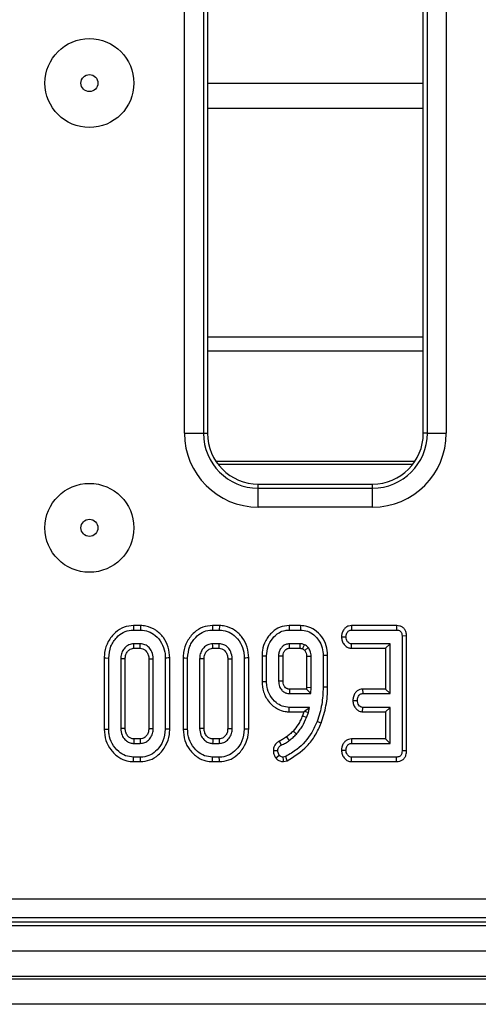
# Model space of a CAD drawing. Units: inches. Extents: x 1.6 to 81.7, y 0.2 to 57.3.
# Drawn here: x 14.3 to 15.7, y 12.7 to 15.8 of the extents above; entities that cross this region are included whole.
import ezdxf

# ---------------------------------------------------------------- set-up
doc = ezdxf.new("R2010")
doc.units = ezdxf.units.IN
doc.header["$LTSCALE"] = 5
doc.header["$MEASUREMENT"] = 0
doc.linetypes.add('SLD-Solid', pattern=[0])

msp = doc.modelspace()

# ---------------------------------------------------------------- linework, layer by layer
at = {"color": 7, "linetype": 'SLD-Solid', "lineweight": 25}
for p, q in [((14.7709529, 14.492277), (14.7709529, 22.1743683)), ((14.8297835, 22.1743683), (14.8297835, 14.492277)), ((14.8422893, 22.1743683), (14.8422893, 14.492277)), ((15.5115805, 14.492277), (15.5115805, 22.1743683)), ((15.5240863, 14.492277), (15.5240863, 22.1743683)), ((15.5829169, 22.1743683), (15.5829169, 14.492277)), ((14.8422893, 15.5774171), (15.5115805, 15.5774171)), ((15.5115805, 14.7900154), (14.8422893, 14.7900154)), ((14.8422893, 14.7481648), (15.5115805, 14.7481648)), ((14.7709529, 14.492277), (14.8297835, 14.492277)), ((14.8297835, 14.492277), (14.8422893, 14.492277)), ((15.5240863, 14.492277), (15.5115805, 14.492277)), ((15.5240863, 14.492277), (15.5829169, 14.492277)), ((14.8682942, 14.4055921), (15.4855756, 14.4055921)), ((14.8749046, 14.3963147), (15.4789655, 14.3963147)), ((14.9997696, 14.3222908), (14.9997696, 14.3347967)), ((14.9997696, 14.3347967), (15.3541002, 14.3347967)), ((14.9997696, 14.2634606), (14.9997696, 14.3222908)), ((14.9997696, 14.3222908), (15.3541002, 14.3222908)), ((15.3541002, 14.3222908), (15.3541002, 14.3347967)), ((15.3541002, 14.2634606), (15.3541002, 14.3222908)), ((15.3541002, 14.2634606), (14.9997696, 14.2634606)), ((14.6345084, 13.8965236), (14.612949, 13.8965236)), ((14.6131748, 13.8826397), (14.6342896, 13.8826397)), ((14.6345084, 13.8965236), (14.6342896, 13.8826397)), ((14.8792412, 13.8965236), (14.8576818, 13.8965236)), ((14.8579076, 13.8826397), (14.8790224, 13.8826397)), ((14.8792412, 13.8965236), (14.8790224, 13.8826397)), ((15.1309069, 13.8965236), (15.0955207, 13.8965236)), ((15.0956577, 13.8826397), (15.1307382, 13.8826397)), ((15.2888645, 13.8965236), (15.289183, 13.8826397)), ((15.4284555, 13.8965236), (15.2888645, 13.8965236)), ((15.289183, 13.8826397), (15.4283414, 13.8826397)), ((15.4284555, 13.8965236), (15.4283414, 13.8826397)), ((15.2578932, 13.8615909), (15.2718088, 13.8613586)), ((15.4595995, 13.8642702), (15.4457156, 13.8641018)), ((15.4457156, 13.8641018), (15.4457156, 13.5086405)), ((15.4595995, 13.5084959), (15.4595995, 13.8642702)), ((14.633874, 13.8400775), (14.6135905, 13.8400775)), ((14.6139847, 13.8261933), (14.6334976, 13.8261933)), ((14.8786068, 13.8400775), (14.8583233, 13.8400775)), ((14.8587178, 13.8261933), (14.8782304, 13.8261933)), ((15.1300732, 13.8400775), (15.0963227, 13.8400775)), ((15.0967067, 13.8261933), (15.1296438, 13.8261933)), ((15.1438392, 13.8195993), (15.1540976, 13.8290213)), ((15.2883858, 13.8261933), (15.2888504, 13.8400775)), ((15.2883858, 13.8261933), (15.3945897, 13.8261933)), ((15.4084736, 13.8400775), (15.2888504, 13.8400775)), ((15.3945897, 13.8261933), (15.4084736, 13.8400775)), ((15.3945897, 13.8261933), (15.3945897, 13.6996734)), ((15.4084736, 13.6857892), (15.4084736, 13.8400775)), ((14.5220636, 13.7961481), (14.5220636, 13.5754267)), ((14.5359475, 13.5755596), (14.5359475, 13.7960188)), ((14.5731896, 13.7937745), (14.5731896, 13.5778042)), ((14.5870735, 13.5781362), (14.5870735, 13.7934703)), ((14.6603907, 13.793463), (14.6603907, 13.578099)), ((14.6742749, 13.5778042), (14.6742749, 13.7937745)), ((14.7115166, 13.7960188), (14.7115166, 13.5755596)), ((14.7254008, 13.5754238), (14.7254008, 13.7961467)), ((14.7667964, 13.7961481), (14.7667964, 13.5754267)), ((14.7806803, 13.5755596), (14.7806803, 13.7960188)), ((14.8179224, 13.7937745), (14.8179224, 13.5778042)), ((14.8318063, 13.5781362), (14.8318063, 13.7934703)), ((14.9051238, 13.793463), (14.9051238, 13.578099)), ((14.9190077, 13.5778042), (14.9190077, 13.7937745)), ((14.9562497, 13.7960188), (14.9562497, 13.5755596)), ((14.9701336, 13.5754238), (14.9701336, 13.7961467)), ((15.0115292, 13.8030194), (15.0115292, 13.7228787)), ((15.0254134, 13.7230312), (15.0254134, 13.8028355)), ((15.0626552, 13.8015055), (15.0626552, 13.7243615)), ((15.0765394, 13.7246261), (15.0765394, 13.8012893)), ((15.1498566, 13.8012477), (15.1498566, 13.7053446)), ((15.1637408, 13.7050753), (15.1637408, 13.8015055)), ((15.2148667, 13.8040657), (15.2009825, 13.8039161)), ((15.2009825, 13.8039161), (15.2009825, 13.705574)), ((15.2148667, 13.7054564), (15.2148667, 13.8040657)), ((15.1496366, 13.6996734), (15.0966718, 13.6996734)), ((15.1498566, 13.7053446), (15.1496366, 13.6996734)), ((15.1496366, 13.6996734), (15.1629925, 13.6857892)), ((15.1498566, 13.7053446), (15.1637408, 13.7050753)), ((15.1629925, 13.6857892), (15.1637408, 13.7050753)), ((15.3234903, 13.6996734), (15.3238479, 13.6857892)), ((15.3945897, 13.6996734), (15.3234903, 13.6996734)), ((15.3945897, 13.6996734), (15.4084736, 13.6857892)), ((15.0963227, 13.6857892), (15.1629925, 13.6857892)), ((15.3238479, 13.6857892), (15.4084736, 13.6857892)), ((15.1590853, 13.643227), (15.0956577, 13.643227)), ((15.1433904, 13.6310198), (15.1590853, 13.643227)), ((15.1550952, 13.6275157), (15.1590853, 13.643227)), ((15.2930556, 13.6647665), (15.3069726, 13.6645081)), ((15.3233545, 13.6293431), (15.3238479, 13.643227)), ((15.4084736, 13.643227), (15.3238479, 13.643227)), ((15.3945897, 13.6293431), (15.4084736, 13.643227)), ((15.4084736, 13.5315012), (15.4084736, 13.643227)), ((15.0954987, 13.6293431), (15.1410362, 13.6293431)), ((15.1410362, 13.6293431), (15.1367782, 13.617035)), ((15.1410362, 13.6293431), (15.1433904, 13.6310198)), ((15.1433904, 13.6310198), (15.1550952, 13.6275157)), ((15.149775, 13.6121367), (15.1550952, 13.6275157)), ((15.3233545, 13.6293431), (15.3945897, 13.6293431)), ((15.3945897, 13.6293431), (15.3945897, 13.5453851)), ((14.6334991, 13.5453851), (14.6139645, 13.5453851)), ((14.8782319, 13.5453851), (14.8586976, 13.5453851)), ((15.2885471, 13.5453851), (15.2888504, 13.5315012)), ((15.3945897, 13.5453851), (15.2885471, 13.5453851)), ((15.3945897, 13.5453851), (15.4084736, 13.5315012)), ((14.6135905, 13.5315012), (14.633874, 13.5315012)), ((14.8583233, 13.5315012), (14.8786068, 13.5315012)), ((15.2888504, 13.5315012), (15.4084736, 13.5315012)), ((14.6342896, 13.488939), (14.6131748, 13.488939)), ((14.8790224, 13.488939), (14.8579076, 13.488939)), ((15.0847679, 13.4909339), (15.0772029, 13.488939)), ((15.2578932, 13.5104562), (15.2718088, 13.5102201)), ((15.2887316, 13.4750548), (15.289183, 13.488939)), ((15.4283414, 13.488939), (15.289183, 13.488939)), ((15.4286479, 13.4750548), (15.4283414, 13.488939)), ((15.4595995, 13.5084959), (15.4457156, 13.5086405)), ((14.6129496, 13.4750548), (14.6344873, 13.4750548)), ((14.8576827, 13.4750548), (14.8792201, 13.4750548)), ((15.0784343, 13.4749049), (15.0898111, 13.4779054)), ((15.2887316, 13.4750548), (15.4286479, 13.4750548)), ((13.6090017, 13.0503283), (25.154317, 13.0503283)), ((9.5391397, 12.967181), (29.1454387, 12.967181)), ((13.5964959, 12.9789916), (25.1668228, 12.9789916)), ((25.154317, 12.9914975), (13.6090017, 12.9914975)), ((9.5391397, 12.8884407), (29.1454387, 12.8884407)), ((29.1454387, 12.8097004), (9.5391397, 12.8097004)), ((9.5391397, 12.8018268), (29.1454387, 12.8018268)), ((29.1454387, 12.7230865), (9.5391397, 12.7230865))]:
    msp.add_line(p, q, dxfattribs=at)
at = {"color": 8, "linetype": 'SLD-Solid', "lineweight": 25}
msp.add_line((15.5115805, 15.4986771), (14.8422893, 15.4986771), dxfattribs=at)
at = {"color": 7, "linetype": 'SLD-Solid', "lineweight": 25, "flags": 128}
for points in [[(14.612949, 13.8965236), (14.6130291, 13.8915968), (14.6131748, 13.8826397)], [(14.8576818, 13.8965236), (14.8577619, 13.8915968), (14.8579076, 13.8826397)], [(15.0955207, 13.8965236), (15.0955568, 13.8928608), (15.0956073, 13.8877501), (15.0956577, 13.8826397)], [(15.1309069, 13.8965236), (15.1308585, 13.8925484), (15.1307984, 13.887594), (15.1307382, 13.8826397)], [(14.6139847, 13.8261933), (14.6139275, 13.8281947), (14.6137583, 13.8341361), (14.6135905, 13.8400775)], [(14.6334976, 13.8261933), (14.6335633, 13.8285951), (14.6337191, 13.8343365), (14.633874, 13.8400775)], [(14.8587178, 13.8261933), (14.8586603, 13.8281947), (14.8584914, 13.8341361), (14.8583233, 13.8400775)], [(14.8782304, 13.8261933), (14.8782961, 13.8285951), (14.8784519, 13.8343365), (14.8786068, 13.8400775)], [(15.0967067, 13.8261933), (15.0966638, 13.8277316), (15.0964925, 13.8339044), (15.0963227, 13.8400775)], [(15.1296438, 13.8261933), (15.1296646, 13.8268542), (15.1299187, 13.835051), (15.1300732, 13.8400775)], [(14.5220636, 13.7961481), (14.5269904, 13.7961024), (14.5359475, 13.7960188)], [(14.5870735, 13.7934703), (14.5850721, 13.7935146), (14.5791307, 13.7936449), (14.5731896, 13.7937745)], [(14.6603907, 13.793463), (14.6627925, 13.7935176), (14.6685338, 13.7936463), (14.6742749, 13.7937745)], [(14.7254008, 13.7961467), (14.7207847, 13.7961041), (14.7161507, 13.7960616), (14.7115166, 13.7960188)], [(14.7667964, 13.7961481), (14.7717232, 13.7961024), (14.7806803, 13.7960188)], [(14.8318063, 13.7934703), (14.8298052, 13.7935146), (14.8238638, 13.7936449), (14.8179224, 13.7937745)], [(14.9051238, 13.793463), (14.9075256, 13.7935176), (14.9132666, 13.7936463), (14.9190077, 13.7937745)], [(14.9701336, 13.7961467), (14.9655178, 13.7961041), (14.9608838, 13.7960616), (14.9562497, 13.7960188)], [(15.0115292, 13.8030194), (15.0151923, 13.802971), (15.0203027, 13.8029032), (15.0254134, 13.8028355)], [(15.0765394, 13.8012893), (15.0750011, 13.8013137), (15.0688283, 13.8014099), (15.0626552, 13.8015055)], [(15.1498566, 13.8012477), (15.1526899, 13.8013011), (15.1582153, 13.8014037), (15.1637408, 13.8015055)], [(15.0115292, 13.7228787), (15.0157136, 13.7229248), (15.0205635, 13.7229779), (15.0254134, 13.7230312)], [(15.0765394, 13.7246261), (15.0750481, 13.7245973), (15.0688518, 13.7244788), (15.0626552, 13.7243615)], [(15.2148667, 13.7054564), (15.2116732, 13.7054834), (15.2070914, 13.7055224), (15.2009825, 13.705574)], [(15.0954987, 13.6293431), (15.0955466, 13.6335275), (15.095602, 13.6383771), (15.0956577, 13.643227)], [(15.1367782, 13.617035), (15.1404425, 13.615654), (15.1451088, 13.6138952), (15.149775, 13.6121367)], [(14.5870735, 13.5781362), (14.5829182, 13.5780362), (14.5780539, 13.57792), (14.5731896, 13.5778042)], [(14.6603907, 13.578099), (14.6622528, 13.5780591), (14.6682637, 13.5779312), (14.6742749, 13.5778042)], [(14.8318063, 13.5781362), (14.8276512, 13.5780362), (14.8227867, 13.57792), (14.8179224, 13.5778042)], [(14.9051238, 13.578099), (14.9069856, 13.5780591), (14.9129968, 13.5779312), (14.9190077, 13.5778042)], [(15.1948948, 13.594404), (15.1919166, 13.5955571), (15.1876434, 13.5972118), (15.181946, 13.5994179)], [(14.5220636, 13.5754267), (14.5268936, 13.5754728), (14.5359475, 13.5755596)], [(14.6139645, 13.5453851), (14.6138519, 13.54123), (14.6137207, 13.5363655), (14.6135905, 13.5315012)], [(14.6334991, 13.5453851), (14.6335498, 13.5435233), (14.6337123, 13.5375124), (14.633874, 13.5315012)], [(14.7254008, 13.5754238), (14.7204348, 13.5754725), (14.7115166, 13.5755596)], [(14.7667964, 13.5754267), (14.7716264, 13.5754728), (14.7806803, 13.5755596)], [(14.8586976, 13.5453851), (14.8585847, 13.54123), (14.8584538, 13.5363655), (14.8583233, 13.5315012)], [(14.8782319, 13.5453851), (14.8782826, 13.5435233), (14.8784454, 13.5375124), (14.8786068, 13.5315012)], [(14.9701336, 13.5754238), (14.9651678, 13.5754725), (14.9562497, 13.5755596)], [(15.0876102, 13.5516526), (15.0898108, 13.5487903), (15.0929421, 13.5447177), (15.0960734, 13.5406454)], [(15.1079802, 13.5698543), (15.1107551, 13.5672915), (15.1144704, 13.563861), (15.1181858, 13.5604302)], [(15.0644351, 13.5385402), (15.0672519, 13.5334762), (15.0712178, 13.5263471)], [(14.6129496, 13.4750548), (14.6130279, 13.4798851), (14.6131748, 13.488939)], [(14.6344873, 13.4750548), (14.6344166, 13.4800209), (14.6342896, 13.488939)], [(14.8576827, 13.4750548), (14.857761, 13.4798851), (14.8579076, 13.488939)], [(14.8792201, 13.4750548), (14.8791494, 13.4800209), (14.8790224, 13.488939)], [(15.0464994, 13.5090186), (15.0522777, 13.5090341), (15.0604109, 13.5090561)], [(15.053909, 13.4863803), (15.0583523, 13.4898683), (15.0648997, 13.4950074)], [(15.0784343, 13.4749049), (15.0779365, 13.480577), (15.0772029, 13.488939)], [(15.0898111, 13.4779054), (15.0875416, 13.4837682), (15.0847679, 13.4909339)]]:
    msp.add_lwpolyline(points, dxfattribs=at)
at = {"color": 7, "linetype": 'SLD-Solid', "lineweight": 25}
for centre, radius in [((14.4761475, 15.5774171), 0.1377953), ((14.4761475, 15.5774171), 0.0264399), ((14.4761475, 14.1994644), 0.1377953), ((14.4761475, 14.1994644), 0.0264399)]:
    msp.add_circle(centre, radius, dxfattribs=at)
for centre, radius, start, end in [((14.9997696, 14.4922771), 0.2288165, 180, 270), ((14.9997696, 14.4922771), 0.1699861, 180, 270), ((14.9997696, 14.4922771), 0.1574803, 180, 270), ((15.3541003, 14.4922771), 0.2288165, 270, 0), ((15.3541003, 14.4922771), 0.1699861, 270, 0), ((15.3541003, 14.4922771), 0.1574803, 270, 0)]:
    msp.add_arc(centre, radius, start, end, dxfattribs=at)
for points, knots in [([(14.612949, 13.8965236), (14.6028659, 13.895557), (14.5823474, 13.8935902), (14.5544358, 13.8754061), (14.5329477, 13.8482676), (14.523062, 13.8195781), (14.5223079, 13.801881), (14.5220636, 13.7961481)], [0, 0, 0, 0, 0.200450696, 0.407907965, 0.64549796, 0.885161782, 1, 1, 1, 1]), ([(14.5359475, 13.7960188), (14.5371941, 13.8084432), (14.5395645, 13.8320682), (14.5582823, 13.8590634), (14.5802958, 13.8765517), (14.5994691, 13.8821983), (14.6105072, 13.8825538), (14.6131748, 13.8826397)], [0, 0, 0, 0, 0.287668622, 0.546997814, 0.741655437, 0.937565437, 1, 1, 1, 1]), ([(14.6342896, 13.8826397), (14.6425853, 13.8818746), (14.6592334, 13.8803392), (14.6824883, 13.8656318), (14.7011698, 13.843653), (14.7105069, 13.8182918), (14.7112379, 13.8021666), (14.7115166, 13.7960188)], [0, 0, 0, 0, 0.192122882, 0.385556693, 0.623799088, 0.856571389, 1, 1, 1, 1]), ([(14.7254008, 13.7961467), (14.7245067, 13.8075715), (14.7227503, 13.8300152), (14.7067493, 13.8601661), (14.6828983, 13.8835987), (14.6567517, 13.8952477), (14.6400528, 13.8962056), (14.6345084, 13.8965236)], [0, 0, 0, 0, 0.227496736, 0.446908336, 0.665919707, 0.889078581, 1, 1, 1, 1]), ([(14.8576818, 13.8965236), (14.8475988, 13.895557), (14.8270804, 13.8935901), (14.7991685, 13.8754063), (14.7776809, 13.8482674), (14.7677947, 13.8195781), (14.7670407, 13.801881), (14.7667964, 13.7961481)], [0, 0, 0, 0, 0.2004489371, 0.4079080562, 0.6454970346, 0.8851616837, 1, 1, 1, 1]), ([(14.7806803, 13.7960188), (14.7819271, 13.8084432), (14.7842977, 13.832068), (14.8030151, 13.8590636), (14.8250288, 13.8765516), (14.8442021, 13.8821983), (14.8552401, 13.8825538), (14.8579076, 13.8826397)], [0, 0, 0, 0, 0.2876694226, 0.5469976892, 0.7416573862, 0.9375676397, 1, 1, 1, 1]), ([(14.8790224, 13.8826397), (14.8873181, 13.8818746), (14.9039662, 13.8803393), (14.9272211, 13.8656317), (14.9459029, 13.8436531), (14.95524, 13.8182918), (14.955971, 13.8021666), (14.9562497, 13.7960188)], [0, 0, 0, 0, 0.192122599, 0.385556125, 0.623799642, 0.8565716, 1, 1, 1, 1]), ([(14.9701336, 13.7961467), (14.9692395, 13.8075715), (14.9674831, 13.8300151), (14.9514824, 13.8601661), (14.9276313, 13.8835988), (14.9014846, 13.8952476), (14.8847856, 13.8962055), (14.8792412, 13.8965236)], [0, 0, 0, 0, 0.227496529, 0.446907036, 0.665918208, 0.889078682, 1, 1, 1, 1]), ([(15.0955207, 13.8965236), (15.0858528, 13.8955223), (15.0667991, 13.8935489), (15.0409151, 13.8762439), (15.0214243, 13.8512696), (15.012392, 13.8246591), (15.0117478, 13.8085001), (15.0115292, 13.8030194)], [0, 0, 0, 0, 0.207051857, 0.408061396, 0.651302438, 0.881730395, 1, 1, 1, 1]), ([(15.0254134, 13.8028355), (15.0262383, 13.8126929), (15.0278393, 13.831825), (15.0423226, 13.8569003), (15.0611755, 13.8742555), (15.0804475, 13.8818557), (15.0914498, 13.8824228), (15.0956577, 13.8826397)], [0, 0, 0, 0, 0.2497406645, 0.4847158607, 0.7195664648, 0.8927449766, 1, 1, 1, 1]), ([(15.1307382, 13.8826397), (15.1382116, 13.8819062), (15.1531901, 13.8804362), (15.1726807, 13.8683072), (15.1887171, 13.8507711), (15.1994641, 13.8285031), (15.2004962, 13.8117904), (15.2009825, 13.8039161)], [0, 0, 0, 0, 0.190791566, 0.382393661, 0.572432755, 0.798549619, 1, 1, 1, 1]), ([(15.2148667, 13.8040657), (15.2141094, 13.8142562), (15.212585, 13.8347701), (15.1978658, 13.8626283), (15.176734, 13.8833476), (15.1530382, 13.8949041), (15.1376015, 13.8960337), (15.1309069, 13.8965236)], [0, 0, 0, 0, 0.220019282, 0.442905339, 0.665811986, 0.855068221, 1, 1, 1, 1]), ([(15.2888645, 13.8965236), (15.2858422, 13.8962699), (15.2790827, 13.8957025), (15.2700205, 13.8907158), (15.2628893, 13.8818326), (15.2587667, 13.8718896), (15.2581455, 13.8645656), (15.2578932, 13.8615909)], [0, 0, 0, 0, 0.174681039, 0.390673518, 0.575279635, 0.82749759, 1, 1, 1, 1]), ([(15.2718088, 13.8613586), (15.272306, 13.8651911), (15.273057, 13.8709801), (15.2768545, 13.8773608), (15.2806301, 13.8806729), (15.2848186, 13.8824189), (15.2877535, 13.8825674), (15.289183, 13.8826397)], [0, 0, 0, 0, 0.374268135, 0.565332792, 0.713282, 0.860347139, 1, 1, 1, 1]), ([(15.4283414, 13.8826397), (15.4305592, 13.8825158), (15.4344433, 13.8822988), (15.4396151, 13.8799783), (15.4430341, 13.8763938), (15.4453644, 13.8709495), (15.4455788, 13.8667698), (15.4457156, 13.8641018)], [0, 0, 0, 0, 0.2277457389, 0.3988515581, 0.571528752, 0.7264962168, 1, 1, 1, 1]), ([(15.4595995, 13.8642702), (15.4593692, 13.8680114), (15.458937, 13.8750312), (15.4546082, 13.8846025), (15.4477047, 13.8915699), (15.4387705, 13.8956605), (15.4321637, 13.8964711), (15.4286492, 13.8965208), (15.4284555, 13.8965236)], [0, 0, 0, 0, 0.22121618, 0.415074965, 0.609700959, 0.791124085, 0.988489655, 1, 1, 1, 1]), ([(15.2578932, 13.8615909), (15.2582865, 13.8572535), (15.2590539, 13.8487905), (15.2654168, 13.8376314), (15.2737764, 13.8298332), (15.2821473, 13.8266445), (15.286762, 13.8263108), (15.2883858, 13.8261933)], [0, 0, 0, 0, 0.251407153, 0.490533136, 0.730552578, 0.905188322, 1, 1, 1, 1]), ([(15.2888504, 13.8400775), (15.2870835, 13.8402645), (15.2835335, 13.8406403), (15.2784628, 13.8441887), (15.2743535, 13.8497131), (15.2720894, 13.8559325), (15.2718823, 13.8599375), (15.2718088, 13.8613586)], [0, 0, 0, 0, 0.175345675, 0.352305454, 0.599258614, 0.857802942, 1, 1, 1, 1]), ([(14.6135905, 13.8400775), (14.608349, 13.839421), (14.5978295, 13.8381034), (14.5856523, 13.8283567), (14.5768703, 13.815818), (14.5735751, 13.8037051), (14.5732773, 13.796035), (14.5731896, 13.7937745)], [0, 0, 0, 0, 0.229238846, 0.460073042, 0.66099989, 0.900089953, 1, 1, 1, 1]), ([(14.5870735, 13.7934703), (14.5873402, 13.7979194), (14.58783, 13.8060891), (14.5939291, 13.8164986), (14.6013348, 13.8233011), (14.6086556, 13.8259655), (14.6125717, 13.8261329), (14.6139847, 13.8261933)], [0, 0, 0, 0, 0.280604478, 0.515262629, 0.750219654, 0.909871406, 1, 1, 1, 1]), ([(14.6334976, 13.8261933), (14.6363718, 13.825973), (14.6422873, 13.8255195), (14.6505353, 13.8197071), (14.6570394, 13.8111077), (14.6600847, 13.8015422), (14.660309, 13.7956196), (14.6603907, 13.793463)], [0, 0, 0, 0, 0.181303469, 0.373147773, 0.621535642, 0.862187851, 1, 1, 1, 1]), ([(14.6742749, 13.7937745), (14.6734299, 13.801253), (14.6719963, 13.8139422), (14.661495, 13.8286411), (14.649067, 13.8384117), (14.6388579, 13.8395311), (14.633874, 13.8400775)], [0, 0, 0, 0, 0.326370669, 0.553771132, 0.782156629, 1, 1, 1, 1]), ([(14.8583233, 13.8400775), (14.8530819, 13.839421), (14.8425625, 13.8381034), (14.8303855, 13.8283566), (14.8216031, 13.8158181), (14.8183079, 13.8037051), (14.8180101, 13.796035), (14.8179224, 13.7937745)], [0, 0, 0, 0, 0.229235034, 0.460069638, 0.66099929, 0.900089776, 1, 1, 1, 1]), ([(14.8318063, 13.7934703), (14.832073, 13.7979194), (14.8325627, 13.8060892), (14.8386622, 13.8164985), (14.8460678, 13.8233011), (14.8533887, 13.8259655), (14.8573048, 13.8261329), (14.8587178, 13.8261933)], [0, 0, 0, 0, 0.280603623, 0.515264107, 0.750220415, 0.909871681, 1, 1, 1, 1]), ([(14.8782304, 13.8261933), (14.8811046, 13.825973), (14.8870202, 13.8255195), (14.8952681, 13.819707), (14.9017726, 13.8111078), (14.9048178, 13.8015422), (14.9050421, 13.7956196), (14.9051238, 13.793463)], [0, 0, 0, 0, 0.181302783, 0.373146363, 0.621537073, 0.862188372, 1, 1, 1, 1]), ([(14.9190077, 13.7937745), (14.9181629, 13.801253), (14.9167294, 13.8139422), (14.9062281, 13.8286411), (14.8938, 13.8384118), (14.8835908, 13.8395311), (14.8786068, 13.8400775)], [0, 0, 0, 0, 0.3263686768, 0.5537683808, 0.7821531153, 1, 1, 1, 1]), ([(15.0963227, 13.8400775), (15.0924248, 13.8397277), (15.084581, 13.8390237), (15.0748532, 13.832386), (15.0675022, 13.8234668), (15.0632017, 13.8128053), (15.0628317, 13.805155), (15.0626552, 13.8015055)], [0, 0, 0, 0, 0.2032201065, 0.4089429353, 0.5982562548, 0.8083504235, 1, 1, 1, 1]), ([(15.0765394, 13.8012893), (15.076592, 13.8034205), (15.0767159, 13.8084375), (15.0788628, 13.8146646), (15.0827201, 13.8202931), (15.086931, 13.824018), (15.0922062, 13.8260278), (15.0952328, 13.8261391), (15.0967067, 13.8261933)], [0, 0, 0, 0, 0.177991948, 0.419009347, 0.536302738, 0.747868373, 0.877217004, 1, 1, 1, 1]), ([(15.1296438, 13.8261933), (15.1304851, 13.8261458), (15.1322075, 13.8260484), (15.1347616, 13.8256094), (15.1364031, 13.8250353), (15.1372106, 13.8247528)], [0, 0, 0, 0, 0.326674076, 0.668770068, 1, 1, 1, 1]), ([(15.1432907, 13.8373343), (15.1414347, 13.8380016), (15.1383812, 13.8390994), (15.1339049, 13.8398502), (15.1313553, 13.8400015), (15.1300732, 13.8400775)], [0, 0, 0, 0, 0.435216772, 0.716019481, 1, 1, 1, 1]), ([(15.1372106, 13.8247528), (15.1373067, 13.8249527), (15.1385954, 13.8276328), (15.1406218, 13.8318257), (15.1425554, 13.8358167), (15.1432907, 13.8373343)], [0, 0, 0, 0, 0.047566519, 0.637841272, 1, 1, 1, 1]), ([(15.1372106, 13.8247528), (15.1377535, 13.8244064), (15.1393549, 13.8233847), (15.1415902, 13.8216801), (15.1431756, 13.8202133), (15.1438392, 13.8195993)], [0, 0, 0, 0, 0.229723725, 0.677549968, 1, 1, 1, 1]), ([(15.1540976, 13.8290213), (15.1532508, 13.8298097), (15.1515569, 13.831387), (15.1480736, 13.8343323), (15.145191, 13.8361416), (15.1432907, 13.8373343)], [0, 0, 0, 0, 0.254056054, 0.508251884, 1, 1, 1, 1]), ([(15.1637408, 13.8015055), (15.163607, 13.8044556), (15.1632612, 13.8120775), (15.1597952, 13.8217264), (15.1555061, 13.8272179), (15.1540976, 13.8290213)], [0, 0, 0, 0, 0.297787518, 0.769384517, 1, 1, 1, 1]), ([(15.1438392, 13.8195993), (15.1448522, 13.8182773), (15.1476145, 13.8146724), (15.1496127, 13.8081946), (15.1497849, 13.8032891), (15.1498566, 13.8012477)], [0, 0, 0, 0, 0.252667947, 0.688984539, 1, 1, 1, 1]), ([(15.0115292, 13.7228787), (15.0123522, 13.7122743), (15.0141617, 13.6889595), (15.032042, 13.6586985), (15.0564689, 13.6379956), (15.0788224, 13.6300502), (15.0912575, 13.629523), (15.0954987, 13.6293431)], [0, 0, 0, 0, 0.227628609, 0.50046216, 0.731636242, 0.908468357, 1, 1, 1, 1]), ([(15.0956577, 13.643227), (15.0882938, 13.6439024), (15.0735307, 13.6452565), (15.0524603, 13.6584387), (15.0352301, 13.6786462), (15.0264177, 13.702266), (15.0256895, 13.7173236), (15.0254134, 13.7230312)], [0, 0, 0, 0, 0.186375956, 0.373644393, 0.616117535, 0.854489181, 1, 1, 1, 1]), ([(15.0626552, 13.7243615), (15.0631649, 13.7187204), (15.0640725, 13.7086747), (15.0714654, 13.6969051), (15.0781967, 13.6909789), (15.0834863, 13.6882011), (15.0886309, 13.6862506), (15.0932317, 13.6859746), (15.0963227, 13.6857892)], [0, 0, 0, 0, 0.294082314, 0.523702719, 0.71244668, 0.75910957, 0.838159817, 1, 1, 1, 1]), ([(15.0966718, 13.6996734), (15.0954019, 13.699731), (15.0934394, 13.6998201), (15.0908153, 13.7002929), (15.0888617, 13.7010345), (15.0858292, 13.7027221), (15.082747, 13.7056937), (15.0799563, 13.7097711), (15.0775317, 13.7148867), (15.0767015, 13.7200255), (15.0765717, 13.7237084), (15.0765394, 13.7246261)], [0, 0, 0, 0, 0.106105877, 0.163989076, 0.221887878, 0.279770271, 0.453132791, 0.572499849, 0.691849169, 0.923217149, 1, 1, 1, 1]), ([(15.0966718, 13.6996734), (15.0966588, 13.6991763), (15.0965921, 13.6966137), (15.0964761, 13.6919859), (15.0963738, 13.6878548), (15.0963227, 13.6857892)], [0, 0, 0, 0, 0.107409028, 0.553704275, 1, 1, 1, 1]), ([(15.2009825, 13.705574), (15.200168, 13.6877631), (15.1989355, 13.6608119), (15.1909216, 13.6254677), (15.1849467, 13.6081269), (15.181946, 13.5994179)], [0, 0, 0, 0, 0.49237578, 0.745058136, 1, 1, 1, 1]), ([(15.1948948, 13.594404), (15.2005807, 13.6121347), (15.2092301, 13.6391063), (15.2141551, 13.6767027), (15.2146307, 13.6959189), (15.2148667, 13.7054564)], [0, 0, 0, 0, 0.4914569998, 0.7475983307, 1, 1, 1, 1]), ([(15.3234903, 13.6996734), (15.3204936, 13.6994139), (15.3144292, 13.6988887), (15.3061555, 13.6944971), (15.2990215, 13.6867732), (15.294191, 13.6764916), (15.2934155, 13.6684839), (15.2930556, 13.6647665)], [0, 0, 0, 0, 0.174513965, 0.353157417, 0.53171417, 0.782613902, 1, 1, 1, 1]), ([(15.3069726, 13.6645081), (15.307447, 13.6683469), (15.3081603, 13.674119), (15.3119596, 13.6804803), (15.3156842, 13.6839245), (15.3198089, 13.6855843), (15.3226008, 13.6857259), (15.3238479, 13.6857892)], [0, 0, 0, 0, 0.379147674, 0.570083379, 0.723098567, 0.876305222, 1, 1, 1, 1]), ([(15.2930556, 13.6647665), (15.2934445, 13.6604209), (15.2942032, 13.651944), (15.3002778, 13.641385), (15.308126, 13.6334957), (15.3163614, 13.6298996), (15.3215875, 13.6294837), (15.3233545, 13.6293431)], [0, 0, 0, 0, 0.252448011, 0.492435717, 0.693970281, 0.89652909, 1, 1, 1, 1]), ([(15.3238479, 13.643227), (15.3220745, 13.6434281), (15.3185121, 13.643832), (15.3133236, 13.6475208), (15.3091601, 13.6534264), (15.3072028, 13.6596768), (15.3070227, 13.6634565), (15.3069726, 13.6645081)], [0, 0, 0, 0, 0.177012905, 0.355575487, 0.619464574, 0.89412246, 1, 1, 1, 1]), ([(15.1367782, 13.617035), (15.1348877, 13.6124423), (15.131056, 13.6031336), (15.1219695, 13.5869116), (15.1133549, 13.5764078), (15.1079802, 13.5698543)], [0, 0, 0, 0, 0.268073655, 0.543343513, 1, 1, 1, 1]), ([(15.1181858, 13.5604302), (15.1215105, 13.5642886), (15.1281643, 13.5720103), (15.1395435, 13.5889079), (15.1456892, 13.6028606), (15.149775, 13.6121367)], [0, 0, 0, 0, 0.250789928, 0.501908527, 1, 1, 1, 1]), ([(14.5731896, 13.5778042), (14.573924, 13.5706274), (14.5752163, 13.5579981), (14.5851246, 13.5438523), (14.5960802, 13.5348372), (14.6061469, 13.5318553), (14.612026, 13.5315756), (14.6135905, 13.5315012)], [0, 0, 0, 0, 0.312841536, 0.550523107, 0.740097775, 0.930834738, 1, 1, 1, 1]), ([(14.6139645, 13.5453851), (14.6105832, 13.5456966), (14.6040083, 13.5463024), (14.5955222, 13.5532726), (14.5891024, 13.5626414), (14.5873523, 13.5718934), (14.5871258, 13.5769644), (14.5870735, 13.5781362)], [0, 0, 0, 0, 0.212010656, 0.412250238, 0.675407852, 0.924989982, 1, 1, 1, 1]), ([(14.6603907, 13.578099), (14.6600387, 13.5734481), (14.6594026, 13.5650436), (14.6529789, 13.5545502), (14.6452893, 13.5476617), (14.6380625, 13.5455833), (14.6344583, 13.5454267), (14.6334991, 13.5453851)], [0, 0, 0, 0, 0.294203557, 0.531646047, 0.768899337, 0.938495753, 1, 1, 1, 1]), ([(14.633874, 13.5315012), (14.6386709, 13.5320288), (14.6480672, 13.5330624), (14.6604457, 13.5419009), (14.6698362, 13.5541368), (14.6738404, 13.567208), (14.6741651, 13.5751258), (14.6742749, 13.5778042)], [0, 0, 0, 0, 0.209794721, 0.410949793, 0.650272486, 0.88169316, 1, 1, 1, 1]), ([(14.8179224, 13.5778042), (14.8186568, 13.5706274), (14.8199491, 13.5579981), (14.8298574, 13.5438523), (14.8408131, 13.5348371), (14.8508799, 13.5318553), (14.8567589, 13.5315756), (14.8583233, 13.5315012)], [0, 0, 0, 0, 0.312841591, 0.550523204, 0.740097906, 0.930839031, 1, 1, 1, 1]), ([(14.8586976, 13.5453851), (14.8553163, 13.5456966), (14.8487413, 13.5463024), (14.840255, 13.5532725), (14.8338352, 13.5626415), (14.8320851, 13.5718934), (14.8318586, 13.5769644), (14.8318063, 13.5781362)], [0, 0, 0, 0, 0.21200959, 0.412253192, 0.675409483, 0.924990359, 1, 1, 1, 1]), ([(14.9051238, 13.578099), (14.9047717, 13.5734481), (14.9041354, 13.5650436), (14.8977117, 13.5545503), (14.8900223, 13.5476615), (14.8827954, 13.5455833), (14.8791911, 13.5454267), (14.8782319, 13.5453851)], [0, 0, 0, 0, 0.294203919, 0.531645888, 0.768893836, 0.938495889, 1, 1, 1, 1]), ([(14.8786068, 13.5315012), (14.8834037, 13.5320288), (14.8928, 13.5330625), (14.9051788, 13.5419007), (14.9145688, 13.554137), (14.9185737, 13.567208), (14.918898, 13.5751257), (14.9190077, 13.5778042)], [0, 0, 0, 0, 0.209794309, 0.410952588, 0.650272202, 0.881693696, 1, 1, 1, 1]), ([(15.181946, 13.5994179), (15.176843, 13.5879755), (15.1622724, 13.555304), (15.1289079, 13.5163251), (15.0967427, 13.4978224), (15.0847679, 13.4909339)], [0, 0, 0, 0, 0.2528003608, 0.7218229466, 1, 1, 1, 1]), ([(15.0898111, 13.4779054), (15.1116048, 13.4916362), (15.1452198, 13.5128146), (15.1777232, 13.5561086), (15.1891412, 13.5815725), (15.1948948, 13.594404)], [0, 0, 0, 0, 0.477700318, 0.736809517, 1, 1, 1, 1]), ([(14.5220636, 13.5754267), (14.5230336, 13.5635613), (14.5249127, 13.5405755), (14.5418585, 13.5102411), (14.5647142, 13.4882445), (14.5900172, 13.4766548), (14.6061265, 13.4755309), (14.6129496, 13.4750548)], [0, 0, 0, 0, 0.236067136, 0.457307325, 0.677993586, 0.863614919, 1, 1, 1, 1]), ([(14.6131748, 13.488939), (14.6047477, 13.4897685), (14.5878424, 13.4914326), (14.5642106, 13.5066931), (14.5454627, 13.5295112), (14.5367379, 13.554762), (14.5361493, 13.570249), (14.5359475, 13.5755596)], [0, 0, 0, 0, 0.195469687, 0.392119809, 0.638154238, 0.875919665, 1, 1, 1, 1]), ([(14.7115166, 13.5755596), (14.7101535, 13.5630518), (14.7075784, 13.5394229), (14.6886969, 13.5124984), (14.666702, 13.4949116), (14.6476006, 13.4893342), (14.6367302, 13.4890115), (14.6342896, 13.488939)], [0, 0, 0, 0, 0.290424813, 0.548653076, 0.745060049, 0.942761588, 1, 1, 1, 1]), ([(14.6344873, 13.4750548), (14.6444039, 13.4760224), (14.6645796, 13.477991), (14.6925018, 13.4960651), (14.714255, 13.5232462), (14.7244059, 13.5521416), (14.7251599, 13.5697849), (14.7254008, 13.5754238)], [0, 0, 0, 0, 0.197479113, 0.401779005, 0.646128617, 0.886899673, 1, 1, 1, 1]), ([(14.7667964, 13.5754267), (14.7677664, 13.5635613), (14.7696455, 13.5405756), (14.7865912, 13.510241), (14.8094473, 13.4882446), (14.8347503, 13.4766548), (14.8508596, 13.4755308), (14.8576827, 13.4750548)], [0, 0, 0, 0, 0.236066799, 0.457306672, 0.677994045, 0.863615114, 1, 1, 1, 1]), ([(14.8579076, 13.488939), (14.8494805, 13.4897685), (14.8325752, 13.4914326), (14.8089434, 13.5066931), (14.7901954, 13.5295112), (14.7814711, 13.5547621), (14.7808823, 13.570249), (14.7806803, 13.5755596)], [0, 0, 0, 0, 0.195469798, 0.392120032, 0.638154601, 0.875919429, 1, 1, 1, 1]), ([(14.9562497, 13.5755596), (14.9548865, 13.5630518), (14.9523112, 13.5394229), (14.9334297, 13.5124984), (14.9114348, 13.4949116), (14.8923334, 13.4893342), (14.881463, 13.4890115), (14.8790224, 13.488939)], [0, 0, 0, 0, 0.290425131, 0.548653279, 0.745060163, 0.942761614, 1, 1, 1, 1]), ([(14.8792201, 13.4750548), (14.8891367, 13.4760224), (14.9093124, 13.477991), (14.9372346, 13.4960652), (14.9589881, 13.5232461), (14.9691392, 13.5521415), (14.9698928, 13.5697849), (14.9701336, 13.5754238)], [0, 0, 0, 0, 0.197478899, 0.40177857, 0.646129147, 0.886899941, 1, 1, 1, 1]), ([(15.0876102, 13.5516526), (15.0856094, 13.5501525), (15.0815719, 13.5471252), (15.0738328, 13.542679), (15.0679694, 13.5400967), (15.0644351, 13.5385402)], [0, 0, 0, 0, 0.280700037, 0.566428054, 1, 1, 1, 1]), ([(15.1079802, 13.5698543), (15.1063451, 13.568197), (15.1029691, 13.5647753), (15.0963572, 13.5584909), (15.0910065, 13.5543078), (15.0876102, 13.5516526)], [0, 0, 0, 0, 0.2554419885, 0.5273961055, 1, 1, 1, 1]), ([(15.0960734, 13.5406454), (15.0980242, 13.5421736), (15.1019264, 13.5452301), (15.1095059, 13.5516098), (15.1147158, 13.5569041), (15.1181858, 13.5604302)], [0, 0, 0, 0, 0.250317909, 0.500685132, 1, 1, 1, 1]), ([(15.2885471, 13.5453851), (15.2854502, 13.545115), (15.2787945, 13.5445347), (15.2699684, 13.5394611), (15.2629464, 13.5307954), (15.258782, 13.5208462), (15.2581524, 13.5134862), (15.2578932, 13.5104562)], [0, 0, 0, 0, 0.179752371, 0.386308754, 0.570787111, 0.823299832, 1, 1, 1, 1]), ([(15.0644351, 13.5385402), (15.0616769, 13.5366369), (15.0560476, 13.5327524), (15.0494365, 13.5245679), (15.0468924, 13.5160143), (15.0465989, 13.5107889), (15.0464994, 13.5090186)], [0, 0, 0, 0, 0.277293934, 0.565938376, 0.852947294, 1, 1, 1, 1]), ([(15.0604109, 13.5090561), (15.0605614, 13.5112852), (15.0608291, 13.5152516), (15.0644364, 13.5216607), (15.068545, 13.5245), (15.0712178, 13.5263471)], [0, 0, 0, 0, 0.309574105, 0.550863097, 1, 1, 1, 1]), ([(15.0712178, 13.5263471), (15.0734179, 13.5273041), (15.0778196, 13.5292188), (15.0863191, 13.5336813), (15.0921746, 13.5378619), (15.0960734, 13.5406454)], [0, 0, 0, 0, 0.250359744, 0.500869427, 1, 1, 1, 1]), ([(15.2718088, 13.5102201), (15.2723013, 13.5140498), (15.2730496, 13.5198685), (15.2769129, 13.5262967), (15.2807903, 13.5296811), (15.2848858, 13.5313348), (15.2876442, 13.5314506), (15.2888504, 13.5315012)], [0, 0, 0, 0, 0.377637241, 0.573769743, 0.727590825, 0.88088647, 1, 1, 1, 1]), ([(15.0464994, 13.5090186), (15.046663, 13.5063383), (15.0470425, 13.5001188), (15.0500617, 13.4924754), (15.0529275, 13.4879352), (15.053909, 13.4863803)], [0, 0, 0, 0, 0.33242897, 0.771366752, 1, 1, 1, 1]), ([(15.053909, 13.4863803), (15.0557508, 13.4845062), (15.0595145, 13.4806767), (15.0671088, 13.4763186), (15.0738029, 13.4752671), (15.0777242, 13.4749604), (15.0784343, 13.4749049)], [0, 0, 0, 0, 0.282106214, 0.576450635, 0.923307559, 1, 1, 1, 1]), ([(15.0648997, 13.4950074), (15.06387, 13.49664), (15.0617974, 13.4999261), (15.0606656, 13.5048757), (15.0604792, 13.507935), (15.0604109, 13.5090561)], [0, 0, 0, 0, 0.384808585, 0.774544232, 1, 1, 1, 1]), ([(15.0772029, 13.488939), (15.0755083, 13.4891132), (15.0720988, 13.4894638), (15.0679304, 13.4919348), (15.0658158, 13.4940787), (15.0648997, 13.4950074)], [0, 0, 0, 0, 0.359028986, 0.722339126, 1, 1, 1, 1]), ([(15.2578932, 13.5104562), (15.2582543, 13.5062521), (15.2589718, 13.4978984), (15.2652707, 13.4868253), (15.2740123, 13.4784614), (15.2827431, 13.4754359), (15.2875416, 13.4751305), (15.2887316, 13.4750548)], [0, 0, 0, 0, 0.2423277907, 0.4815160614, 0.7209219691, 0.9307890605, 1, 1, 1, 1]), ([(15.289183, 13.488939), (15.2873241, 13.4891376), (15.2835897, 13.4895365), (15.2780853, 13.4934179), (15.2736969, 13.4995165), (15.2720196, 13.5058147), (15.2718499, 13.5093603), (15.2718088, 13.5102201)], [0, 0, 0, 0, 0.18283803, 0.36730121, 0.64750513, 0.914521976, 1, 1, 1, 1]), ([(15.4457156, 13.5086405), (15.445592, 13.5059049), (15.4453864, 13.5013582), (15.4430995, 13.4957398), (15.4399892, 13.4921518), (15.4355834, 13.4897639), (15.4315226, 13.4890699), (15.4289032, 13.4889621), (15.4283414, 13.488939)], [0, 0, 0, 0, 0.271851525, 0.451820476, 0.594829497, 0.737755542, 0.943756904, 1, 1, 1, 1]), ([(15.4286479, 13.4750548), (15.4320026, 13.4753151), (15.4385658, 13.4758243), (15.4476069, 13.4801122), (15.4542536, 13.4869703), (15.4588308, 13.4967025), (15.4593123, 13.5040898), (15.4595995, 13.5084959)], [0, 0, 0, 0, 0.195672238, 0.382817831, 0.570757791, 0.743986807, 1, 1, 1, 1])]:
    msp.add_open_spline(points, degree=3, knots=knots, dxfattribs=at)

doc.saveas('drawing.dxf')
